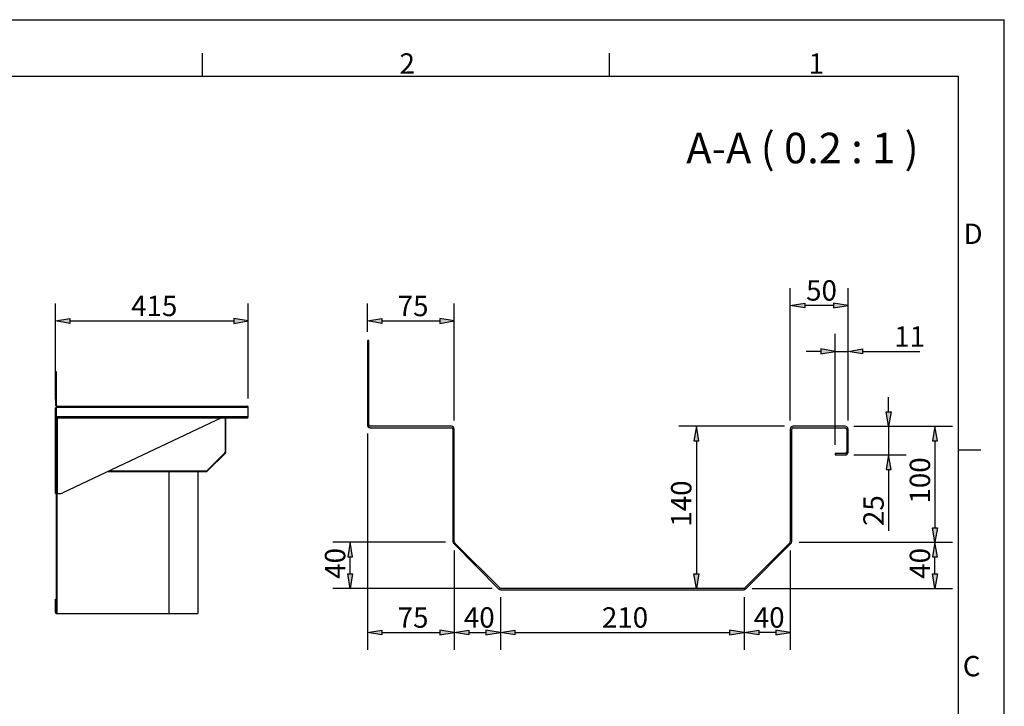
# Model space of a CAD drawing. Units: millimetres. Extents: x 0 to 420, y 0 to 297.
# Drawn here: x 254 to 420, y 181 to 297 of the extents above; entities that cross this region are included whole.
import ezdxf

# ---------------------------------------------------------------- set-up
doc = ezdxf.new("R2010")
doc.units = ezdxf.units.MM
doc.header["$LTSCALE"] = 23.1
doc.layers.get('0').update_dxf_attribs({"linetype": 'CONTINUOUS'})
for name, color, linetype in [('Dimensions_ISO_', 7, 'CONTINUOUS'), ('Sketch_Geometry_ISO_', 7, 'CONTINUOUS'), ('Symbols_ISO_', 7, 'CONTINUOUS'), ('Visible_Edges_ISO_', 7, 'CONTINUOUS'), ('Visible_Tangent_Edges_ISO_', 7, 'CONTINUOUS')]:
    doc.layers.add(name, color=color, linetype=linetype)
doc.styles.add('TEXTSTYLE_2', font='txt', dxfattribs={"width": 0.9})

msp = doc.modelspace()

# ---------------------------------------------------------------- hatches: boundary and pattern name
at = {"layer": 'Dimensions_ISO_', "linetype": 'CONTINUOUS'}
for points in [[(386.33, 249.2), (386.33, 248.38), (383.88, 248.79)], [(393.63, 248.79), (391.18, 249.2), (391.18, 248.38)], [(262.3, 245.78), (259.84, 246.19), (262.3, 246.59)], [(289.93, 245.78), (292.38, 246.19), (289.93, 246.59)], [(314.95, 246.59), (314.95, 245.78), (312.5, 246.19)], [(327.15, 246.19), (324.7, 246.59), (324.7, 245.78)], [(391.46, 241.06), (389.01, 241.47), (389.01, 240.65)], [(396.08, 241.47), (396.08, 240.65), (393.63, 241.06)], [(400.88, 230.87), (400.47, 228.42), (400.06, 230.87)], [(368.43, 225.97), (368.02, 228.42), (367.61, 225.97)], [(408.7, 225.97), (408.3, 228.42), (407.89, 225.97)], [(400.88, 221.12), (400.47, 223.58), (400.06, 221.12)], [(408.7, 211.31), (408.3, 208.86), (407.89, 211.31)], [(310, 206.41), (309.59, 208.86), (309.18, 206.41)], [(408.7, 206.41), (408.3, 208.86), (407.89, 206.41)], [(310, 203.52), (309.59, 201.07), (309.18, 203.52)], [(368.43, 203.52), (368.02, 201.07), (367.61, 203.52)], [(408.7, 203.52), (408.3, 201.07), (407.89, 203.52)], [(314.95, 194.04), (314.95, 193.22), (312.5, 193.63)], [(327.15, 193.63), (324.7, 194.04), (324.7, 193.22)], [(329.61, 194.04), (329.61, 193.22), (327.15, 193.63)], [(334.95, 193.63), (332.49, 194.04), (332.49, 193.22)], [(337.4, 194.04), (337.4, 193.22), (334.95, 193.63)], [(376.09, 193.63), (373.64, 194.04), (373.64, 193.22)], [(378.54, 194.04), (378.54, 193.22), (376.09, 193.63)], [(383.88, 193.63), (381.43, 194.04), (381.43, 193.22)]]:
    msp.add_hatch(color=2, dxfattribs=at).paths.add_polyline_path(points)

# ---------------------------------------------------------------- linework, layer by layer
at = {"color": 7, "linetype": 'CONTINUOUS'}
for p in [(0, 297), (420, 0)]:
    msp.add_line(p, (420, 297), dxfattribs=at)
at = {"layer": 'Dimensions_ISO_', "color": 2, "linetype": 'CONTINUOUS'}
for p, q in [((383.88, 229.42), (383.88, 251.74)), ((393.63, 229.42), (393.63, 251.74)), ((259.84, 233.01), (259.84, 249.13)), ((292.38, 233.09), (292.38, 249.13)), ((312.5, 244.35), (312.5, 249.13)), ((327.15, 229.42), (327.15, 249.13)), ((383.88, 248.79), (386.33, 249.2)), ((386.33, 248.38), (383.88, 248.79)), ((386.33, 249.2), (386.33, 248.38)), ((391.18, 248.79), (386.33, 248.79)), ((393.63, 248.79), (391.18, 249.2)), ((391.18, 249.2), (391.18, 248.38)), ((391.18, 248.38), (393.63, 248.79)), ((259.84, 246.19), (262.3, 246.59)), ((262.3, 245.78), (259.84, 246.19)), ((262.3, 246.59), (262.3, 245.78)), ((262.3, 246.19), (289.93, 246.19)), ((289.93, 246.59), (289.93, 245.78)), ((292.38, 246.19), (289.93, 246.59)), ((289.93, 245.78), (292.38, 246.19)), ((312.5, 246.19), (314.95, 246.59)), ((314.95, 245.78), (312.5, 246.19)), ((314.95, 246.59), (314.95, 245.78)), ((314.95, 246.19), (324.7, 246.19)), ((324.7, 246.59), (324.7, 245.78)), ((327.15, 246.19), (324.7, 246.59)), ((324.7, 245.78), (327.15, 246.19)), ((391.46, 225.28), (391.46, 244.01)), ((389.01, 241.06), (386.56, 241.06)), ((391.46, 241.06), (389.01, 241.47)), ((389.01, 241.47), (389.01, 240.65)), ((389.01, 240.65), (391.46, 241.06)), ((391.46, 241.06), (393.63, 241.06)), ((393.63, 241.06), (396.08, 241.47)), ((396.08, 240.65), (393.63, 241.06)), ((396.08, 241.47), (396.08, 240.65)), ((396.08, 241.06), (405.74, 241.06)), ((400.47, 230.87), (400.47, 233.33)), ((400.06, 230.87), (400.88, 230.87)), ((400.47, 228.42), (400.06, 230.87)), ((400.88, 230.87), (400.47, 228.42)), ((382.88, 228.42), (365.07, 228.42)), ((368.02, 228.42), (367.61, 225.97)), ((368.43, 225.97), (368.02, 228.42)), ((394.63, 228.42), (411.24, 228.42)), ((400.47, 228.42), (400.47, 223.58)), ((408.3, 228.42), (407.89, 225.97)), ((408.7, 225.97), (408.3, 228.42)), ((312.5, 227.18), (312.5, 190.69)), ((367.61, 225.97), (368.43, 225.97)), ((368.02, 225.97), (368.02, 203.52)), ((407.89, 225.97), (408.7, 225.97)), ((408.3, 225.97), (408.3, 211.31)), ((394.63, 223.58), (403.41, 223.58)), ((400.47, 223.58), (400.06, 221.12)), ((400.88, 221.12), (400.47, 223.58)), ((400.06, 221.12), (400.88, 221.12)), ((400.47, 221.12), (400.47, 210.81)), ((407.89, 211.31), (408.7, 211.31)), ((408.3, 208.86), (407.89, 211.31)), ((408.7, 211.31), (408.3, 208.86)), ((325.68, 208.86), (306.65, 208.86)), ((309.59, 208.86), (309.18, 206.41)), ((310, 206.41), (309.59, 208.86)), ((385.35, 208.86), (411.24, 208.86)), ((408.3, 208.86), (407.89, 206.41)), ((408.7, 206.41), (408.3, 208.86)), ((309.18, 206.41), (310, 206.41)), ((309.59, 203.52), (309.59, 206.41)), ((327.15, 207.49), (327.15, 190.69)), ((383.88, 207.49), (383.88, 190.69)), ((407.89, 206.41), (408.7, 206.41)), ((408.3, 203.52), (408.3, 206.41)), ((309.18, 203.52), (310, 203.52)), ((309.59, 201.07), (309.18, 203.52)), ((310, 203.52), (309.59, 201.07)), ((367.61, 203.52), (368.43, 203.52)), ((368.02, 201.07), (367.61, 203.52)), ((368.43, 203.52), (368.02, 201.07)), ((407.89, 203.52), (408.7, 203.52)), ((408.3, 201.07), (407.89, 203.52)), ((408.7, 203.52), (408.3, 201.07)), ((333.57, 201.07), (306.65, 201.07)), ((334.95, 199.6), (334.95, 190.69)), ((376.09, 199.6), (376.09, 190.69)), ((377.46, 201.07), (411.24, 201.07)), ((312.5, 193.63), (314.95, 194.04)), ((314.95, 193.22), (312.5, 193.63)), ((314.95, 194.04), (314.95, 193.22)), ((314.95, 193.63), (324.7, 193.63)), ((327.15, 193.63), (324.7, 194.04)), ((324.7, 194.04), (324.7, 193.22)), ((324.7, 193.22), (327.15, 193.63)), ((327.15, 193.63), (329.61, 194.04)), ((329.61, 193.22), (327.15, 193.63)), ((329.61, 194.04), (329.61, 193.22)), ((329.61, 193.63), (332.49, 193.63)), ((334.95, 193.63), (332.49, 194.04)), ((332.49, 194.04), (332.49, 193.22)), ((332.49, 193.22), (334.95, 193.63)), ((334.95, 193.63), (337.4, 194.04)), ((337.4, 193.22), (334.95, 193.63)), ((337.4, 194.04), (337.4, 193.22)), ((337.4, 193.63), (373.64, 193.63)), ((376.09, 193.63), (373.64, 194.04)), ((373.64, 194.04), (373.64, 193.22)), ((373.64, 193.22), (376.09, 193.63)), ((376.09, 193.63), (378.54, 194.04)), ((378.54, 193.22), (376.09, 193.63)), ((378.54, 194.04), (378.54, 193.22)), ((381.43, 193.63), (378.54, 193.63)), ((383.88, 193.63), (381.43, 194.04)), ((381.43, 194.04), (381.43, 193.22)), ((381.43, 193.22), (383.88, 193.63))]:
    msp.add_line(p, q, dxfattribs=at)
at = {"layer": 'Sketch_Geometry_ISO_', "color": 7, "linetype": 'CONTINUOUS'}
for p, q in [((284.65, 287.5), (284.65, 291.33)), ((353.34, 287.5), (353.34, 291.33)), ((19.69, 287.5), (412.22, 287.5)), ((412.22, 287.5), (412.22, 15.68)), ((412.22, 224.46), (416.04, 224.46))]:
    msp.add_line(p, q, dxfattribs=at)
at = {"layer": 'Visible_Edges_ISO_', "color": 7, "linetype": 'CONTINUOUS'}
for p, q in [((312.5, 242.87), (312.5, 228.66)), ((312.73, 242.87), (312.5, 242.87)), ((312.73, 228.66), (312.73, 242.87)), ((259.93, 231.9), (259.93, 237.59)), ((260.02, 237.59), (259.93, 237.59)), ((260.02, 231.9), (260.02, 237.59)), ((259.84, 217.06), (259.84, 231.54)), ((260, 231.54), (259.84, 231.54)), ((260.05, 231.84), (259.98, 231.77)), ((259.98, 231.72), (259.98, 231.56)), ((260.05, 231.72), (259.98, 231.72)), ((259.98, 231.56), (260.05, 231.56)), ((259.98, 231.56), (260.05, 231.56)), ((260, 217.06), (260, 231.54)), ((260, 231.27), (260, 231.54)), ((260.05, 231.27), (260, 231.27)), ((260.05, 229.93), (260.05, 231.76)), ((260.11, 231.81), (260.11, 231.79)), ((260.11, 231.81), (292.26, 231.81)), ((292.19, 231.8), (292.19, 231.81)), ((292.28, 231.71), (292.32, 231.76)), ((292.36, 229.93), (292.36, 231.76)), ((292.38, 230.06), (292.38, 231.62)), ((260.16, 229.87), (292.25, 229.87)), ((287.86, 229.87), (261.09, 217.21)), ((288.48, 229.87), (288.48, 224.03)), ((288.56, 229.87), (288.56, 224)), ((288.57, 224.03), (288.57, 229.87)), ((292.19, 229.87), (292.19, 229.88)), ((292.28, 229.97), (292.32, 229.93)), ((326.68, 228.42), (312.97, 228.42)), ((312.97, 228.18), (326.68, 228.18)), ((326.92, 227.95), (326.92, 208.96)), ((327.15, 208.96), (327.15, 227.95)), ((383.88, 227.95), (383.88, 208.96)), ((384.11, 208.96), (384.11, 227.95)), ((393.16, 228.42), (384.35, 228.42)), ((384.35, 228.18), (393.16, 228.18)), ((393.4, 227.95), (393.4, 224.05)), ((393.63, 224.05), (393.63, 227.95)), ((288.45, 223.96), (285.39, 220.9)), ((288.56, 224), (285.42, 220.86)), ((285.46, 220.83), (288.52, 223.89)), ((288.55, 223.93), (288.47, 223.98)), ((288.48, 224), (288.57, 223.98)), ((393.16, 223.81), (391.46, 223.81)), ((391.46, 223.81), (391.46, 223.58)), ((391.46, 223.58), (393.16, 223.58)), ((268.63, 220.78), (285.32, 220.78)), ((268.79, 220.85), (268.81, 220.83)), ((268.85, 220.8), (268.9, 220.88)), ((268.93, 220.86), (268.89, 220.9)), ((268.92, 220.87), (268.9, 220.78)), ((285.42, 220.86), (268.93, 220.86)), ((285.32, 220.87), (268.94, 220.87)), ((283.88, 220.78), (283.88, 196.83)), ((285.37, 220.78), (285.35, 220.87)), ((285.37, 220.88), (285.42, 220.8)), ((259.84, 217.06), (260.41, 217.06)), ((259.94, 217.06), (259.94, 196.83)), ((327.06, 208.63), (334.71, 200.97)), ((334.88, 201.14), (327.22, 208.79)), ((383.81, 208.79), (376.16, 201.14)), ((376.32, 200.97), (383.98, 208.63)), ((375.99, 201.07), (335.04, 201.07)), ((335.04, 200.83), (375.99, 200.83)), ((259.84, 197.02), (259.84, 199.28)), ((259.84, 199.28), (259.94, 199.28)), ((259.94, 196.83), (283.88, 196.83))]:
    msp.add_line(p, q, dxfattribs=at)
for centre, radius, start, end in [((260.11, 231.9), 0.188, 180, 251.4986), ((260.11, 231.9), 0.0942, 180, 270), ((292.19, 231.62), 0.188, 28.224, 90), ((292.19, 231.62), 0.188, 0, 26.8897), ((292.19, 230.06), 0.188, 270, 331.776), ((292.19, 230.06), 0.188, 333.1103, 360), ((312.97, 228.66), 0.471, 180, 270), ((312.97, 228.66), 0.236, 180, 270), ((326.68, 227.95), 0.471, 0, 90), ((326.68, 227.95), 0.236, 0, 90), ((384.35, 227.95), 0.471, 90, 180), ((384.35, 227.95), 0.236, 90, 180), ((393.16, 227.95), 0.471, 0, 90), ((393.16, 227.95), 0.236, 0, 90), ((288.38, 224.03), 0.0942, 315, 329.2079), ((288.38, 224.03), 0.0942, 345.7865, 360), ((288.38, 224.03), 0.188, 315, 360), ((393.16, 224.05), 0.471, 270, 360), ((393.16, 224.05), 0.236, 270, 360), ((268.94, 220.96), 0.188, 225, 270), ((268.94, 220.96), 0.0942, 228.0275, 249.7856), ((268.94, 220.96), 0.0942, 255.7865, 270), ((285.32, 220.96), 0.0942, 270, 284.2079), ((285.32, 220.96), 0.188, 270, 315), ((285.32, 220.96), 0.0942, 300.7865, 315), ((260.41, 218.63), 1.57, 270, 295.3129), ((327.39, 208.96), 0.471, 180, 225), ((327.39, 208.96), 0.236, 180, 225), ((383.64, 208.96), 0.236, 315, 360), ((383.64, 208.96), 0.471, 315, 360), ((335.04, 201.31), 0.236, 225, 270), ((375.99, 201.31), 0.236, 270, 315), ((335.04, 201.31), 0.471, 225, 270), ((375.99, 201.31), 0.471, 270, 315), ((260.03, 197.02), 0.188, 180, 240)]:
    msp.add_arc(centre, radius, start, end, dxfattribs=at)
msp.add_open_spline([(260.08, 231.78), (260.07, 231.77), (260.06, 231.76), (260.05, 231.76)], degree=3, dxfattribs=at)
for points, knots in [([(292.36, 231.76), (292.34, 231.77), (292.33, 231.79), (292.3, 231.81), (292.28, 231.81), (292.26, 231.81)], [0, 0, 0, 0, 0.1123321, 0.1123321, 0.2246642, 0.2246642, 0.2246642, 0.2246642]), ([(260.05, 229.93), (260.07, 229.91), (260.09, 229.9), (260.13, 229.88), (260.14, 229.87), (260.16, 229.87)], [0, 0, 0, 0, 0.1165076, 0.1165076, 0.2330151, 0.2330151, 0.2330151, 0.2330151]), ([(292.25, 229.87), (292.27, 229.87), (292.29, 229.88), (292.32, 229.9), (292.34, 229.91), (292.36, 229.93)], [0, 0, 0, 0, 0.1165076, 0.1165076, 0.2330151, 0.2330151, 0.2330151, 0.2330151])]:
    msp.add_open_spline(points, degree=3, knots=knots, dxfattribs=at)
at = {"layer": 'Visible_Tangent_Edges_ISO_', "color": 7, "linetype": 'CONTINUOUS'}
for p, q in [((259.93, 237.36), (260.02, 237.36)), ((260.02, 231.9), (259.93, 231.9)), ((260.05, 231.62), (292.38, 231.62)), ((260.05, 230.06), (292.38, 230.06)), ((260.16, 229.87), (260.16, 217.06)), ((288.52, 223.89), (288.45, 223.96)), ((288.57, 224.03), (288.48, 224.03)), ((268.87, 220.89), (268.81, 220.83)), ((268.94, 220.87), (268.94, 220.78)), ((278.98, 220.78), (278.98, 196.83)), ((285.32, 220.78), (285.32, 220.87)), ((285.46, 220.83), (285.39, 220.9)), ((259.84, 217.84), (260, 217.84)), ((260.13, 196.83), (260.13, 217.06))]:
    msp.add_line(p, q, dxfattribs=at)

# ---------------------------------------------------------------- texts
at = {"layer": 'Dimensions_ISO_', "color": 2, "linetype": 'CONTINUOUS', "char_height": 3.435, "attachment_point": 1, "style": 'TEXTSTYLE_2'}
for s, insert, width in [('50', (386.55, 253.05), 6.1822), ('415', (272.62, 250.44), 9.2733), ('75', (317.61, 250.43), 6.1822), ('11', (401.42, 245.29), 6.1822), ('75', (317.61, 197.88), 6.1822), ('40', (328.78, 197.89), 6.1822), ('210', (352.08, 197.89), 9.2733), ('40', (377.71, 197.89), 6.1822)]:
    msp.add_mtext(s, dxfattribs=dict(at, insert=insert, width=width))
at = {"layer": 'Dimensions_ISO_', "color": 2, "linetype": 'CONTINUOUS', "char_height": 3.435, "attachment_point": 1, "rotation": 90, "style": 'TEXTSTYLE_2'}
for s, insert, width in [('100', (404.04, 215.38), 9.2733), ('140', (363.76, 211.48), 9.2733), ('25', (396.21, 211.59), 6.1822), ('40', (305.33, 202.69), 6.1822), ('40', (404.04, 202.69), 6.1822)]:
    msp.add_mtext(s, dxfattribs=dict(at, insert=insert, width=width))
at = {"layer": 'Symbols_ISO_', "color": 7, "linetype": 'CONTINUOUS', "attachment_point": 1, "style": 'TEXTSTYLE_2'}
for s, insert, char_height, width in [('2', (317.92, 291.33), 3.43, 3.0911), ('1', (386.97, 291.33), 3.43, 3.0911), ('A-A ( 0.2 : 1 )', (366.32, 277.93), 5.1518, 69.5498), ('D', (413.12, 262.6), 3.43, 3.0911), ('C', (412.99, 189.68), 3.43, 3.0911)]:
    msp.add_mtext(s, dxfattribs=dict(at, insert=insert, char_height=char_height, width=width))

doc.saveas('drawing.dxf')
